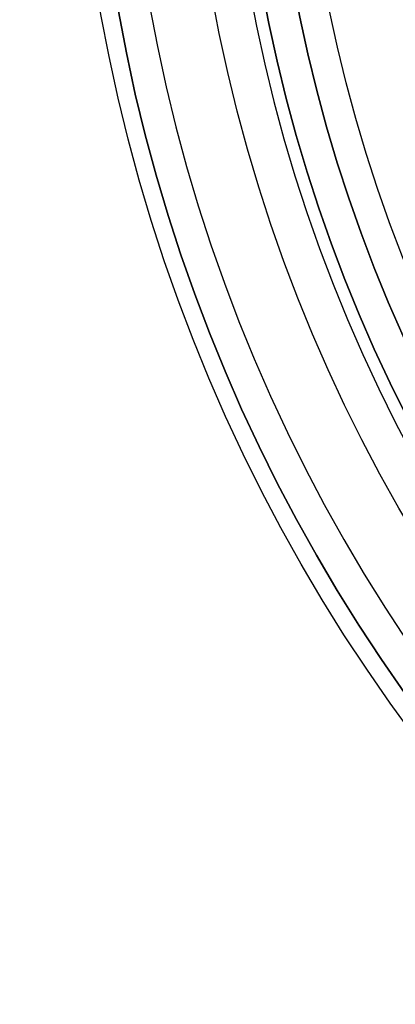
# Model space of a CAD drawing. Units: millimetres. Extents: x -32.5 to 32.5, y -32.5 to 32.5.
# Drawn here: x -14 to -11, y -10.2 to -2.4 of the extents above; entities that cross this region are included whole.
import ezdxf

# ---------------------------------------------------------------- set-up
doc = ezdxf.new("R2010")
doc.units = ezdxf.units.MM
doc.header["$MEASUREMENT"] = 0
doc.layers.add('Predefinito', color=7, linetype='Continuous', true_color=0x000000)

# ---------------------------------------------------------------- blocks, each defined once
blk = doc.blocks.new('10TU24060YY')
at = {"layer": 'Predefinito'}
blk.add_circle((0, 0, -412), 12, dxfattribs=at)
for centre in [(0, 0, -822), (0, 0, -2)]:
    blk.add_arc(centre, 12, 180, 0, dxfattribs=at)
blk = doc.blocks.new('10BO16060YY')
at = {"layer": 'Predefinito', "color": 9, "true_color": 0xb0c4de}
for centre, radius in [((50, 0, 2), 32.5), ((50, 0, 2), 13.4), ((50, 0, 0.45), 12.25), ((50, 0, 3.55), 12.25)]:
    blk.add_circle(centre, radius, dxfattribs=at)
for centre, radius in [((50, 0, 4), 32.5), ((50, 0), 32.5), ((50, 0, 2.75), 13.4), ((50, 0, 1.25), 13.4), ((50, 0, 1), 13.15), ((50, 0, 3), 13.15), ((50, 0, 1), 12.35), ((50, 0, 3), 12.35), ((50, 0, 0.9), 12.25), ((50, 0), 12.25), ((50, 0, 3.1), 12.25), ((50, 0, 4), 12.25)]:
    blk.add_arc(centre, radius, 0, 180, dxfattribs=at)
blk = doc.blocks.new('10OR17660YY')
at = {"layer": 'Predefinito', "color": 9, "true_color": 0xc0c0c0}
for centre, radius in [((0, 0, 0.89), 13.54), ((0, 0), 12.65), ((0, 0, 1.78), 12.65), ((0, 0, 0.89), 11.76)]:
    blk.add_circle(centre, radius, dxfattribs=at)
blk = doc.blocks.new('10TU24160YY')
at = {"layer": 'Predefinito'}
blk.add_circle((0, 0, -422), 12, dxfattribs=at)
for centre in [(0, 0, -842), (0, 0, -2)]:
    blk.add_arc(centre, 12, 180, 0, dxfattribs=at)
blk = doc.blocks.new('47070110-00')
at = {"layer": 'Predefinito'}
for name, p, rotation in [('10BO16060YY', (0, -50, -29.75), 90), ('10OR17660YY', (0, 0, -28.75), 180)]:
    blk.add_blockref(name, p, dxfattribs=dict(at, rotation=rotation))
for name, p in [('10TU24060YY', (0, 0)), ('10TU24160YY', (0, 0, -820))]:
    blk.add_blockref(name, p, dxfattribs=at)

msp = doc.modelspace()

# ---------------------------------------------------------------- block references
at = {"layer": 'Predefinito'}
msp.add_blockref('47070110-00', (0, 0), dxfattribs=at)

doc.saveas('drawing.dxf')
